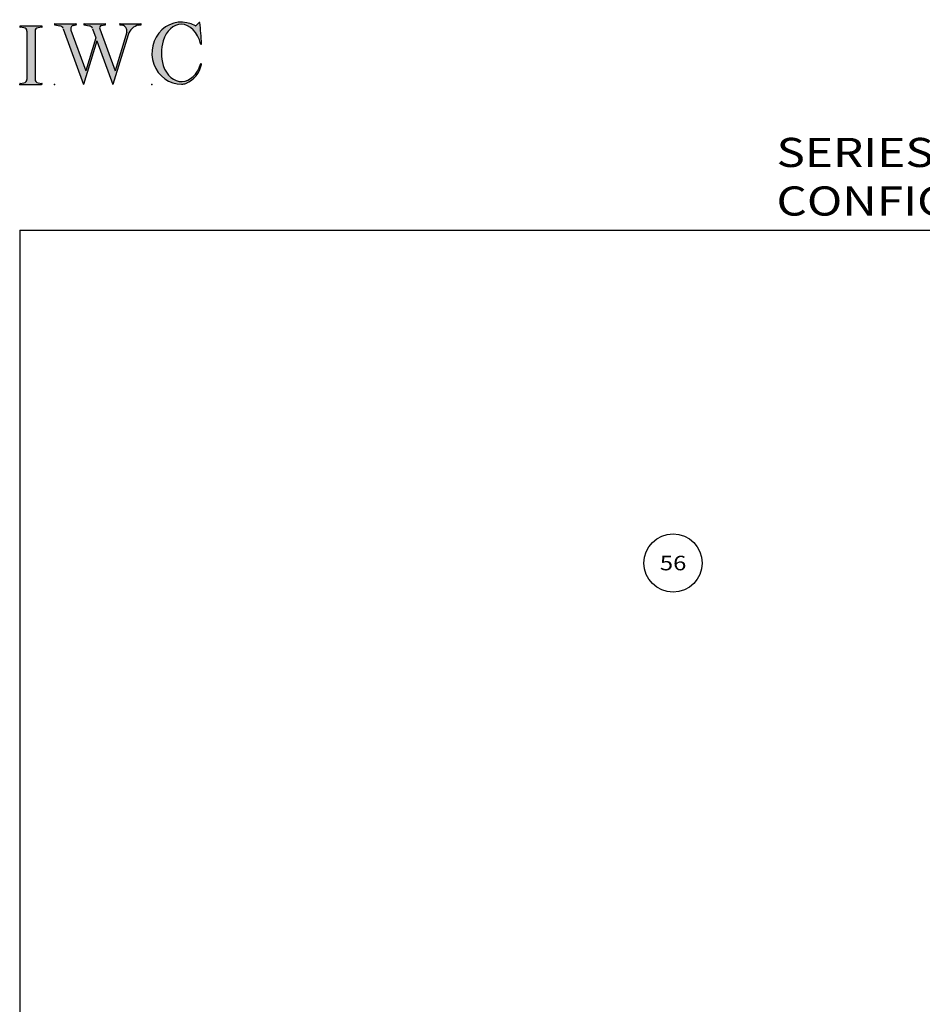
# Model space of a CAD drawing. Extents: x -7.7 to 10.6, y -30.5 to 3.6.
# Drawn here: x -7.7 to -1.5, y -3.2 to 3.6 of the extents above; entities that cross this region are included whole.
import ezdxf
from ezdxf.enums import TextEntityAlignment as Align

# ---------------------------------------------------------------- set-up
doc = ezdxf.new("R2010")
doc.units = 0
doc.header["$MEASUREMENT"] = 0
doc.linetypes.add('C_SOLID_L', pattern=[0])
doc.linetypes.add('C_SOLID_M', pattern=[0])
doc.layers.get('0').update_dxf_attribs({"color": 8, "linetype": 'C_SOLID_M'})
doc.layers.add('MO_001_VIEW_PV', color=7, linetype='C_SOLID_M')
doc.layers.add('SYMBOLS', color=7, linetype='C_SOLID_M')
doc.styles.get("Standard").update_dxf_attribs({"font": 'monotxt', "height": 0.164063})

# ---------------------------------------------------------------- blocks, each defined once
blk = doc.blocks.new('MO_001_S_118_42__S')
e = blk.add_hatch(color=0)
e.paths.add_polyline_path([(0.01, 0), (0.377, 0), (0.378, 0), (0.379, 0), (0.38, 0), (0.381, 0.001), (0.382, 0.001), (0.382, 0.002), (0.383, 0.002), (0.384, 0.003), (0.384, 0.004), (0.385, 0.004), (0.385, 0.005), (0.386, 0.006), (0.386, 0.007), (0.386, 0.008), (0.386, 0.009), (0.386, 0.01), (0.386, 0.011), (0.386, 0.011), (0.386, 0.012), (0.386, 0.013), (0.385, 0.014), (0.385, 0.015), (0.384, 0.016), (0.384, 0.016), (0.383, 0.017), (0.382, 0.017), (0.381, 0.018), (0.38, 0.018), (0.379, 0.019), (0.315, 0.028), (0.312, 0.028), (0.31, 0.029), (0.307, 0.03), (0.304, 0.03), (0.302, 0.031), (0.299, 0.033), (0.296, 0.034), (0.294, 0.035), (0.291, 0.037), (0.289, 0.038), (0.287, 0.04), (0.285, 0.042), (0.282, 0.044), (0.28, 0.046), (0.279, 0.048), (0.277, 0.05), (0.275, 0.052), (0.273, 0.055), (0.272, 0.057), (0.271, 0.06), (0.269, 0.062), (0.268, 0.065), (0.267, 0.067), (0.266, 0.07), (0.266, 0.073), (0.265, 0.076), (0.265, 0.079), (0.264, 0.081), (0.264, 0.087), (0.264, 0.913), (0.264, 0.916), (0.264, 0.919), (0.265, 0.921), (0.265, 0.924), (0.266, 0.927), (0.266, 0.93), (0.267, 0.933), (0.268, 0.935), (0.269, 0.938), (0.271, 0.94), (0.272, 0.943), (0.273, 0.945), (0.275, 0.948), (0.277, 0.95), (0.279, 0.952), (0.28, 0.954), (0.282, 0.956), (0.285, 0.958), (0.287, 0.96), (0.289, 0.962), (0.291, 0.963), (0.294, 0.965), (0.296, 0.966), (0.299, 0.967), (0.302, 0.969), (0.304, 0.97), (0.307, 0.97), (0.31, 0.971), (0.315, 0.972), (0.379, 0.981), (0.38, 0.982), (0.38, 0.982), (0.381, 0.982), (0.382, 0.983), (0.383, 0.983), (0.384, 0.984), (0.384, 0.984), (0.385, 0.985), (0.385, 0.986), (0.386, 0.987), (0.386, 0.988), (0.386, 0.989), (0.386, 0.99), (0.386, 0.99), (0.386, 0.991), (0.386, 0.992), (0.386, 0.993), (0.386, 0.994), (0.385, 0.995), (0.385, 0.996), (0.384, 0.996), (0.384, 0.997), (0.383, 0.998), (0.382, 0.998), (0.382, 0.999), (0.381, 0.999), (0.38, 1), (0.379, 1), (0.377, 1), (0.01, 1), (0.009, 1), (0.009, 1), (0.008, 1), (0.007, 0.999), (0.006, 0.999), (0.005, 0.998), (0.005, 0.998), (0.004, 0.997), (0.003, 0.996), (0.003, 0.996), (0.002, 0.995), (0.002, 0.994), (0.002, 0.993), (0.001, 0.992), (0.001, 0.991), (0.001, 0.99), (0.001, 0.989), (0.002, 0.989), (0.002, 0.988), (0.002, 0.987), (0.003, 0.986), (0.003, 0.985), (0.004, 0.984), (0.004, 0.984), (0.005, 0.983), (0.006, 0.983), (0.007, 0.982), (0.007, 0.982), (0.009, 0.981), (0.072, 0.972), (0.075, 0.972), (0.078, 0.971), (0.081, 0.97), (0.084, 0.97), (0.086, 0.969), (0.089, 0.967), (0.091, 0.966), (0.094, 0.965), (0.096, 0.963), (0.099, 0.962), (0.101, 0.96), (0.103, 0.958), (0.105, 0.956), (0.107, 0.954), (0.109, 0.952), (0.111, 0.95), (0.113, 0.948), (0.114, 0.945), (0.116, 0.943), (0.117, 0.94), (0.118, 0.938), (0.12, 0.935), (0.121, 0.933), (0.121, 0.93), (0.122, 0.927), (0.123, 0.924), (0.123, 0.921), (0.124, 0.919), (0.124, 0.913), (0.124, 0.087), (0.124, 0.084), (0.124, 0.081), (0.123, 0.079), (0.123, 0.076), (0.122, 0.073), (0.121, 0.07), (0.121, 0.067), (0.12, 0.065), (0.118, 0.062), (0.117, 0.06), (0.116, 0.057), (0.114, 0.055), (0.113, 0.052), (0.111, 0.05), (0.109, 0.048), (0.107, 0.046), (0.105, 0.044), (0.103, 0.042), (0.101, 0.04), (0.099, 0.038), (0.096, 0.037), (0.094, 0.035), (0.091, 0.034), (0.089, 0.033), (0.086, 0.031), (0.084, 0.03), (0.081, 0.03), (0.078, 0.029), (0.072, 0.028), (0.009, 0.019), (0.008, 0.018), (0.007, 0.018), (0.007, 0.018), (0.006, 0.017), (0.005, 0.017), (0.004, 0.016), (0.004, 0.016), (0.003, 0.015), (0.003, 0.014), (0.002, 0.013), (0.002, 0.012), (0.002, 0.011), (0.001, 0.011), (0.001, 0.01), (0.001, 0.009), (0.001, 0.008), (0.002, 0.007), (0.002, 0.006), (0.002, 0.005), (0.003, 0.004), (0.003, 0.004), (0.004, 0.003), (0.005, 0.002), (0.005, 0.002), (0.006, 0.001), (0.007, 0.001), (0.008, 0), (0.009, 0)])
e.dxf.unprotected_set("ltscale", 0)
at = {"color": 0, "linetype": 'C_SOLID_L'}
for p, q in [((0.072, 0.972), (0.009, 0.981)), ((0.377, 1), (0.01, 1)), ((0.124, 0.913), (0.124, 0.087)), ((0.264, 0.913), (0.264, 0.087)), ((0.379, 0.981), (0.315, 0.972)), ((0.009, 0.019), (0.072, 0.028)), ((0.01, 0), (0.377, 0)), ((0.315, 0.028), (0.379, 0.019))]:
    blk.add_line(p, q, dxfattribs=at)
for centre, start, end in [((0.064, 0.913), 0.0003, 81.7559), ((0.324, 0.913), 98.244, 180), ((0.064, 0.087), 278.2441, 359.9997), ((0.324, 0.087), 180.0001, 261.756)]:
    blk.add_arc(centre, 0.06, start, end, dxfattribs=at)
for centre, major_axis, ratio, start_param, end_param in [((0.01, 0.991), (0, 0.00931), 0.970002, 0, 3.007242), ((0.377, 0.991), (0, 0.00931), 0.970002, 3.28977, 6.283185), ((0.01, 0.009), (0, -0.00931), 0.97, 3.275944, 6.283185), ((0.377, 0.009), (0, -0.00931), 0.97, 0, 2.993415)]:
    blk.add_ellipse(centre, major_axis=major_axis, ratio=ratio, start_param=start_param, end_param=end_param, dxfattribs=at)
at = {"linetype": 'CONTINUOUS'}
blk.add_point((0, 0), dxfattribs=at).dxf.unprotected_set("ltscale", 0)
blk = doc.blocks.new('MO_001_S_118_56__S')
e = blk.add_hatch(color=0)
e.paths.add_polyline_path([(0.528, 1.04), (0.886, 1.04), (0.887, 1.04), (0.888, 1.04), (0.889, 1.04), (0.89, 1.039), (0.89, 1.039), (0.891, 1.038), (0.892, 1.038), (0.893, 1.037), (0.893, 1.036), (0.894, 1.035), (0.894, 1.034), (0.895, 1.034), (0.895, 1.033), (0.895, 1.032), (0.895, 1.031), (0.895, 1.03), (0.895, 1.029), (0.895, 1.028), (0.895, 1.027), (0.894, 1.026), (0.894, 1.025), (0.893, 1.024), (0.893, 1.023), (0.892, 1.023), (0.891, 1.022), (0.891, 1.021), (0.89, 1.021), (0.889, 1.021), (0.887, 1.02), (0.824, 1.011), (0.822, 1.01), (0.82, 1.01), (0.817, 1.009), (0.815, 1.008), (0.813, 1.007), (0.811, 1.006), (0.809, 1.005), (0.807, 1.003), (0.805, 1.002), (0.804, 1), (0.802, 0.999), (0.801, 0.997), (0.799, 0.995), (0.798, 0.993), (0.797, 0.991), (0.796, 0.989), (0.795, 0.986), (0.794, 0.984), (0.793, 0.982), (0.793, 0.979), (0.792, 0.977), (0.792, 0.975), (0.792, 0.972), (0.792, 0.97), (0.792, 0.967), (0.792, 0.965), (0.792, 0.962), (0.793, 0.96), (0.794, 0.956), (1.058, 0.234), (1.259, 0.895), (1.26, 0.9), (1.261, 0.906), (1.261, 0.911), (1.262, 0.917), (1.261, 0.922), (1.261, 0.928), (1.26, 0.933), (1.259, 0.939), (1.258, 0.944), (1.256, 0.95), (1.255, 0.955), (1.253, 0.96), (1.25, 0.965), (1.248, 0.969), (1.245, 0.974), (1.242, 0.979), (1.238, 0.983), (1.235, 0.987), (1.231, 0.991), (1.227, 0.994), (1.223, 0.998), (1.219, 1.001), (1.215, 1.004), (1.21, 1.006), (1.205, 1.009), (1.201, 1.011), (1.196, 1.012), (1.191, 1.014), (1.181, 1.016), (1.142, 1.022), (1.141, 1.022), (1.14, 1.022), (1.139, 1.022), (1.139, 1.023), (1.138, 1.023), (1.137, 1.024), (1.137, 1.025), (1.136, 1.025), (1.136, 1.026), (1.135, 1.027), (1.135, 1.028), (1.135, 1.029), (1.135, 1.03), (1.135, 1.031), (1.135, 1.031), (1.135, 1.032), (1.135, 1.033), (1.135, 1.034), (1.135, 1.035), (1.136, 1.036), (1.136, 1.037), (1.137, 1.037), (1.138, 1.038), (1.138, 1.038), (1.139, 1.039), (1.14, 1.039), (1.141, 1.04), (1.141, 1.04), (1.143, 1.04), (1.499, 1.04), (1.499, 1.04), (1.5, 1.04), (1.501, 1.04), (1.502, 1.039), (1.503, 1.039), (1.503, 1.038), (1.504, 1.038), (1.505, 1.037), (1.505, 1.036), (1.506, 1.036), (1.506, 1.035), (1.507, 1.034), (1.507, 1.033), (1.507, 1.032), (1.507, 1.031), (1.507, 1.03), (1.507, 1.03), (1.507, 1.029), (1.507, 1.028), (1.506, 1.027), (1.506, 1.026), (1.505, 1.025), (1.505, 1.025), (1.504, 1.024), (1.504, 1.023), (1.503, 1.023), (1.502, 1.022), (1.501, 1.022), (1.5, 1.022), (1.464, 1.016), (1.455, 1.015), (1.447, 1.013), (1.439, 1.011), (1.431, 1.009), (1.424, 1.007), (1.416, 1.004), (1.408, 1), (1.401, 0.997), (1.393, 0.993), (1.386, 0.989), (1.379, 0.985), (1.372, 0.98), (1.365, 0.975), (1.358, 0.97), (1.352, 0.965), (1.345, 0.959), (1.339, 0.953), (1.334, 0.947), (1.328, 0.94), (1.322, 0.934), (1.317, 0.927), (1.312, 0.92), (1.308, 0.913), (1.303, 0.905), (1.299, 0.898), (1.295, 0.89), (1.291, 0.882), (1.288, 0.874), (1.28, 0.853), (1.021, 0), (0.746, 0.751), (0.518, 0), (0.168, 0.959), (0.167, 0.962), (0.165, 0.964), (0.164, 0.967), (0.163, 0.969), (0.162, 0.971), (0.16, 0.974), (0.159, 0.976), (0.157, 0.978), (0.155, 0.98), (0.154, 0.982), (0.152, 0.984), (0.15, 0.986), (0.148, 0.988), (0.146, 0.99), (0.144, 0.992), (0.142, 0.993), (0.14, 0.995), (0.138, 0.996), (0.135, 0.998), (0.133, 0.999), (0.131, 1), (0.128, 1.001), (0.126, 1.002), (0.124, 1.003), (0.121, 1.004), (0.119, 1.005), (0.116, 1.006), (0.114, 1.006), (0.109, 1.007), (0.024, 1.02), (0.023, 1.02), (0.022, 1.021), (0.021, 1.021), (0.02, 1.021), (0.02, 1.022), (0.019, 1.023), (0.018, 1.023), (0.018, 1.024), (0.017, 1.025), (0.017, 1.026), (0.016, 1.027), (0.016, 1.028), (0.016, 1.029), (0.016, 1.03), (0.016, 1.031), (0.016, 1.032), (0.016, 1.033), (0.016, 1.034), (0.017, 1.035), (0.017, 1.035), (0.018, 1.036), (0.018, 1.037), (0.019, 1.038), (0.02, 1.038), (0.021, 1.039), (0.021, 1.039), (0.022, 1.04), (0.023, 1.04), (0.025, 1.04), (0.383, 1.04), (0.384, 1.04), (0.385, 1.04), (0.386, 1.04), (0.387, 1.039), (0.388, 1.039), (0.388, 1.038), (0.389, 1.038), (0.39, 1.037), (0.39, 1.036), (0.391, 1.035), (0.391, 1.034), (0.392, 1.034), (0.392, 1.033), (0.392, 1.032), (0.392, 1.031), (0.392, 1.03), (0.392, 1.029), (0.392, 1.028), (0.392, 1.027), (0.392, 1.026), (0.391, 1.025), (0.391, 1.024), (0.39, 1.023), (0.389, 1.023), (0.389, 1.022), (0.388, 1.021), (0.387, 1.021), (0.386, 1.021), (0.384, 1.02), (0.345, 1.014), (0.342, 1.014), (0.338, 1.013), (0.335, 1.012), (0.332, 1.01), (0.329, 1.009), (0.325, 1.007), (0.323, 1.006), (0.32, 1.003), (0.317, 1.001), (0.314, 0.999), (0.312, 0.996), (0.31, 0.994), (0.307, 0.991), (0.305, 0.988), (0.304, 0.985), (0.302, 0.981), (0.301, 0.978), (0.299, 0.974), (0.298, 0.971), (0.298, 0.967), (0.297, 0.964), (0.296, 0.96), (0.296, 0.956), (0.296, 0.953), (0.296, 0.949), (0.297, 0.945), (0.298, 0.942), (0.298, 0.938), (0.3, 0.933), (0.555, 0.233), (0.728, 0.801), (0.67, 0.959), (0.669, 0.962), (0.668, 0.964), (0.667, 0.967), (0.666, 0.969), (0.664, 0.971), (0.663, 0.974), (0.661, 0.976), (0.66, 0.978), (0.658, 0.98), (0.656, 0.982), (0.655, 0.984), (0.653, 0.986), (0.651, 0.988), (0.649, 0.99), (0.647, 0.992), (0.645, 0.993), (0.643, 0.995), (0.64, 0.996), (0.638, 0.998), (0.636, 0.999), (0.634, 1), (0.631, 1.001), (0.629, 1.002), (0.626, 1.003), (0.624, 1.004), (0.621, 1.005), (0.619, 1.006), (0.616, 1.006), (0.612, 1.007), (0.527, 1.02), (0.526, 1.02), (0.525, 1.021), (0.524, 1.021), (0.523, 1.021), (0.522, 1.022), (0.522, 1.023), (0.521, 1.023), (0.52, 1.024), (0.52, 1.025), (0.519, 1.026), (0.519, 1.027), (0.519, 1.028), (0.519, 1.029), (0.519, 1.03), (0.519, 1.031), (0.519, 1.032), (0.519, 1.033), (0.519, 1.034), (0.52, 1.035), (0.52, 1.035), (0.521, 1.036), (0.521, 1.037), (0.522, 1.038), (0.523, 1.038), (0.523, 1.039), (0.524, 1.039), (0.525, 1.04), (0.526, 1.04)])
e.dxf.unprotected_set("ltscale", 0)
at = {"color": 0, "linetype": 'C_SOLID_L'}
for p, q in [((0.024, 1.02), (0.109, 1.007)), ((0.025, 1.04), (0.383, 1.04)), ((0.344, 1.014), (0.384, 1.02)), ((0.527, 1.02), (0.612, 1.007)), ((0.528, 1.04), (0.886, 1.04)), ((0.824, 1.011), (0.887, 1.02)), ((1.142, 1.022), (1.181, 1.016)), ((1.143, 1.04), (1.499, 1.04)), ((1.461, 1.016), (1.5, 1.022)), ((0.168, 0.957), (0.518, 0)), ((0.3, 0.933), (0.555, 0.233)), ((0.671, 0.957), (0.728, 0.801)), ((0.794, 0.956), (1.058, 0.234)), ((1.28, 0.853), (1.021, 0)), ((1.26, 0.896), (1.058, 0.234)), ((0.746, 0.751), (0.518, 0)), ((0.728, 0.801), (0.555, 0.233)), ((0.746, 0.751), (1.021, 0))]:
    blk.add_line(p, q, dxfattribs=at)
for centre, major_axis, ratio, start_param, end_param in [((0.025, 1.03), (0, 0.01), 0.931, 6.281771, 9.276602), ((0.352, 0.955), (0, 0.06), 0.930999, 0.138028, 1.944856), ((0.383, 1.03), (0, 0.01), 0.931002, 3.27594, 6.281771), ((0.528, 1.03), (0, 0.01), 0.931002, 6.281771, 9.276602), ((0.886, 1.03), (0, 0.01), 0.931002, 3.27594, 6.281771), ((1.143, 1.031), (0, 0.0092), 0.931001, 6.281771, 9.276602), ((1.168, 0.917), (0, 0.1), 0.930999, 4.508316, 6.143659), ((1.493, 0.778), (0, 0.24), 0.931, 0.139871, 1.254751), ((1.499, 1.031), (0, 0.0092), 0.931001, 3.27594, 6.281771), ((0.099, 0.928), (0, 0.08), 0.930999, 5.086449, 6.143659), ((0.602, 0.928), (0, 0.08), 0.930999, 5.086449, 6.143659), ((0.829, 0.971), (0, 0.04), 0.930999, 0.138029, 1.942894)]:
    blk.add_ellipse(centre, major_axis=major_axis, ratio=ratio, start_param=start_param, end_param=end_param, dxfattribs=at)
at = {"linetype": 'CONTINUOUS'}
blk.add_point((0.016, 0), dxfattribs=at).dxf.unprotected_set("ltscale", 0)
blk = doc.blocks.new('MO_001_S_118_36__S')
e = blk.add_hatch(color=0)
e.paths.add_polyline_path([(0.503, 1.032), (0.492, 1.032), (0.481, 1.031), (0.47, 1.03), (0.458, 1.028), (0.447, 1.026), (0.436, 1.023), (0.425, 1.02), (0.414, 1.016), (0.403, 1.011), (0.393, 1.006), (0.382, 1.001), (0.372, 0.995), (0.361, 0.989), (0.351, 0.982), (0.341, 0.974), (0.331, 0.967), (0.321, 0.958), (0.312, 0.95), (0.303, 0.941), (0.293, 0.931), (0.285, 0.921), (0.276, 0.911), (0.268, 0.9), (0.259, 0.889), (0.252, 0.877), (0.244, 0.865), (0.237, 0.853), (0.23, 0.84), (0.19, 0.749), (0.187, 0.735), (0.184, 0.721), (0.181, 0.707), (0.178, 0.693), (0.176, 0.679), (0.174, 0.665), (0.172, 0.651), (0.17, 0.637), (0.169, 0.623), (0.167, 0.609), (0.166, 0.594), (0.166, 0.58), (0.165, 0.566), (0.165, 0.552), (0.165, 0.538), (0.165, 0.523), (0.165, 0.509), (0.166, 0.495), (0.166, 0.481), (0.167, 0.467), (0.169, 0.452), (0.17, 0.438), (0.172, 0.424), (0.174, 0.41), (0.176, 0.396), (0.178, 0.382), (0.181, 0.368), (0.184, 0.354), (0.214, 0.268), (0.227, 0.241), (0.242, 0.215), (0.259, 0.191), (0.276, 0.168), (0.295, 0.147), (0.314, 0.128), (0.335, 0.111), (0.356, 0.095), (0.378, 0.082), (0.4, 0.071), (0.423, 0.062), (0.447, 0.055), (0.47, 0.051), (0.494, 0.048), (0.518, 0.048), (0.542, 0.051), (0.566, 0.055), (0.589, 0.062), (0.612, 0.071), (0.635, 0.082), (0.657, 0.095), (0.678, 0.11), (0.698, 0.127), (0.718, 0.146), (0.736, 0.167), (0.754, 0.19), (0.77, 0.214), (0.785, 0.24), (0.831, 0.351), (0.831, 0.351), (0.831, 0.351), (0.831, 0.351), (0.831, 0.351), (0.831, 0.352), (0.831, 0.352), (0.831, 0.352), (0.831, 0.352), (0.831, 0.352), (0.832, 0.352), (0.832, 0.352), (0.832, 0.353), (0.832, 0.353), (0.832, 0.353), (0.832, 0.353), (0.832, 0.353), (0.832, 0.353), (0.832, 0.353), (0.832, 0.354), (0.833, 0.354), (0.833, 0.354), (0.833, 0.354), (0.833, 0.354), (0.833, 0.354), (0.833, 0.354), (0.833, 0.354), (0.833, 0.355), (0.834, 0.355), (0.834, 0.355), (0.835, 0.355), (0.835, 0.356), (0.836, 0.356), (0.837, 0.356), (0.838, 0.356), (0.838, 0.356), (0.839, 0.356), (0.84, 0.356), (0.841, 0.356), (0.842, 0.356), (0.842, 0.356), (0.843, 0.355), (0.844, 0.355), (0.844, 0.354), (0.845, 0.354), (0.846, 0.353), (0.846, 0.353), (0.847, 0.352), (0.847, 0.351), (0.848, 0.351), (0.848, 0.35), (0.848, 0.349), (0.848, 0.348), (0.848, 0.348), (0.848, 0.347), (0.848, 0.346), (0.848, 0.345), (0.848, 0.344), (0.848, 0.343), (0.845, 0.329), (0.841, 0.314), (0.838, 0.3), (0.833, 0.286), (0.828, 0.273), (0.823, 0.259), (0.817, 0.245), (0.811, 0.232), (0.805, 0.219), (0.798, 0.206), (0.79, 0.194), (0.782, 0.182), (0.774, 0.17), (0.765, 0.158), (0.756, 0.146), (0.747, 0.135), (0.737, 0.125), (0.726, 0.114), (0.716, 0.104), (0.705, 0.094), (0.694, 0.085), (0.682, 0.076), (0.67, 0.067), (0.658, 0.059), (0.646, 0.051), (0.633, 0.044), (0.62, 0.037), (0.607, 0.031), (0.58, 0.019), (0.578, 0.018), (0.576, 0.017), (0.574, 0.017), (0.571, 0.016), (0.569, 0.015), (0.567, 0.014), (0.565, 0.014), (0.562, 0.013), (0.56, 0.012), (0.558, 0.012), (0.555, 0.011), (0.553, 0.011), (0.551, 0.01), (0.548, 0.01), (0.546, 0.009), (0.544, 0.009), (0.541, 0.008), (0.539, 0.008), (0.537, 0.008), (0.534, 0.007), (0.532, 0.007), (0.53, 0.007), (0.527, 0.006), (0.525, 0.006), (0.522, 0.006), (0.52, 0.006), (0.518, 0.006), (0.515, 0.006), (0.51, 0.005), (0.449, 0.008), (0.389, 0.019), (0.331, 0.038), (0.275, 0.063), (0.222, 0.096), (0.174, 0.135), (0.13, 0.18), (0.092, 0.23), (0.06, 0.285), (0.035, 0.344), (0.016, 0.405), (0.004, 0.468), (0, 0.532), (0.003, 0.597), (0.014, 0.66), (0.031, 0.722), (0.056, 0.78), (0.087, 0.836), (0.124, 0.887), (0.167, 0.933), (0.214, 0.973), (0.266, 1.007), (0.322, 1.033), (0.38, 1.053), (0.439, 1.065), (0.5, 1.069), (0.561, 1.066), (0.621, 1.055), (0.745, 1.004), (0.745, 1.004), (0.746, 1.004), (0.746, 1.004), (0.746, 1.004), (0.747, 1.003), (0.747, 1.003), (0.747, 1.003), (0.748, 1.003), (0.748, 1.003), (0.748, 1.003), (0.749, 1.003), (0.749, 1.003), (0.75, 1.003), (0.75, 1.003), (0.75, 1.003), (0.751, 1.003), (0.751, 1.003), (0.751, 1.003), (0.752, 1.003), (0.752, 1.004), (0.752, 1.004), (0.753, 1.004), (0.753, 1.004), (0.753, 1.004), (0.754, 1.004), (0.754, 1.004), (0.754, 1.005), (0.754, 1.005), (0.755, 1.005), (0.812, 1.064), (0.813, 1.064), (0.813, 1.064), (0.813, 1.064), (0.813, 1.064), (0.814, 1.064), (0.814, 1.065), (0.814, 1.065), (0.814, 1.065), (0.815, 1.065), (0.815, 1.065), (0.815, 1.065), (0.816, 1.065), (0.816, 1.065), (0.816, 1.065), (0.816, 1.065), (0.817, 1.064), (0.817, 1.064), (0.817, 1.064), (0.817, 1.064), (0.818, 1.064), (0.818, 1.064), (0.818, 1.063), (0.818, 1.063), (0.818, 1.063), (0.819, 1.063), (0.819, 1.062), (0.819, 1.062), (0.819, 1.062), (0.819, 1.061), (0.821, 1.049), (0.822, 1.037), (0.824, 1.025), (0.825, 1.013), (0.827, 1.001), (0.828, 0.989), (0.83, 0.977), (0.831, 0.965), (0.832, 0.953), (0.834, 0.94), (0.835, 0.928), (0.836, 0.916), (0.837, 0.904), (0.839, 0.892), (0.84, 0.88), (0.841, 0.868), (0.842, 0.855), (0.843, 0.843), (0.844, 0.831), (0.844, 0.819), (0.845, 0.807), (0.846, 0.795), (0.847, 0.783), (0.848, 0.77), (0.848, 0.758), (0.849, 0.746), (0.85, 0.734), (0.85, 0.722), (0.851, 0.697), (0.851, 0.697), (0.851, 0.696), (0.851, 0.695), (0.851, 0.694), (0.851, 0.694), (0.85, 0.693), (0.85, 0.692), (0.849, 0.692), (0.849, 0.691), (0.848, 0.691), (0.847, 0.69), (0.847, 0.69), (0.846, 0.69), (0.845, 0.689), (0.844, 0.689), (0.844, 0.689), (0.843, 0.689), (0.842, 0.689), (0.841, 0.689), (0.841, 0.69), (0.84, 0.69), (0.839, 0.69), (0.838, 0.691), (0.838, 0.691), (0.837, 0.692), (0.837, 0.692), (0.836, 0.693), (0.836, 0.694), (0.819, 0.751), (0.814, 0.768), (0.807, 0.784), (0.8, 0.8), (0.793, 0.816), (0.786, 0.831), (0.778, 0.846), (0.769, 0.86), (0.76, 0.874), (0.751, 0.887), (0.742, 0.9), (0.732, 0.913), (0.722, 0.925), (0.711, 0.936), (0.701, 0.947), (0.69, 0.957), (0.679, 0.967), (0.667, 0.976), (0.655, 0.984), (0.643, 0.992), (0.631, 0.999), (0.619, 1.005), (0.607, 1.011), (0.594, 1.016), (0.581, 1.02), (0.568, 1.024), (0.556, 1.027), (0.543, 1.03), (0.53, 1.031)])
e.dxf.unprotected_set("ltscale", 0)
at = {"color": 0, "linetype": 'C_SOLID_L'}
blk.add_line((0.812, 1.064), (0.755, 1.005), dxfattribs=at)
for centre, radius, start, end in [((0.815, 1.061), 0.004, 7.8245, 135.38), ((-2.921, 0.547), 3.776, 2.2827, 7.8294), ((0.749, 1.011), 0.008, 239.9724, 315.3817), ((1.049, 0.537), 0.884, 166.1614, 193.7931), ((0.843, 0.697), 0.008, 193.4921, 2.282), ((0.423, 0.421), 0.432, 291.3752, 349.5636), ((0.838, 0.349), 0.00681, 121.8667, 166.2361), ((0.839, 0.347), 0.0095, 336.4107, 121.8667), ((0.508, 0.205), 0.2, 270.8348, 291.3752)]:
    blk.add_arc(centre, radius, start, end, dxfattribs=at)
for centre, major_axis, ratio, start_param, end_param in [((0.503, 0.537), (0, 0.532), 0.946428, 5.782583, 9.438372), ((0.503, 0.537), (0, 0.495), 0.7, 0, 1.129372), ((0.508, 0.537), (-0.004, 0.495), 0.7, 5.030866, 6.283185), ((0.507, 0.533), (0, 0.485), 0.721501, 2.011062, 4.326814)]:
    blk.add_ellipse(centre, major_axis=major_axis, ratio=ratio, start_param=start_param, end_param=end_param, dxfattribs=at)
at = {"linetype": 'CONTINUOUS'}
blk.add_point((0, 0), dxfattribs=at).dxf.unprotected_set("ltscale", 0)
blk.add_point((0, 0), dxfattribs=at).dxf.unprotected_set("ltscale", 0)

msp = doc.modelspace()

# ---------------------------------------------------------------- linework, layer by layer
at = {"layer": 'MO_001_VIEW_PV', "linetype": 'CONTINUOUS'}
for q in [(10.5759, 2.1464), (-7.6706, -30.5455)]:
    msp.add_line((-7.6706, 2.1464), q, dxfattribs=at)
at = {"layer": 'MO_001_VIEW_PV', "linetype": 'C_SOLID_L'}
msp.add_circle((-3.185, -0.1385), 0.2, dxfattribs=at).dxf.unprotected_set("ltscale", 0)

# ---------------------------------------------------------------- block references
at = {"layer": 'SYMBOLS', "linetype": 'CONTINUOUS', "xscale": 0.4000000059604645, "yscale": 0.4000000059604645, "zscale": 0.4000000059604645}
for name, p in [('MO_001_S_118_36__S', (-6.7626, 3.1464)), ('MO_001_S_118_42__S', (-7.6706, 3.1464)), ('MO_001_S_118_56__S', (-7.4386, 3.1464))]:
    msp.add_blockref(name, p, dxfattribs=at).dxf.unprotected_set("ltscale", 0)

# ---------------------------------------------------------------- texts
at = {"layer": 'MO_001_VIEW_PV', "linetype": 'C_SOLID_L', "width": 1.2}
e = msp.add_text('56', height=0.1, dxfattribs=at)
e.set_placement((-3.185, -0.1885), align=Align.CENTER)
e.dxf.unprotected_set("ltscale", 0)
at = {"layer": 'MO_001_VIEW_PV', "linetype": 'C_SOLID_L', "insert": (-2.4753, 2.2464), "char_height": 0.2, "attachment_point": 7}
msp.add_mtext('\\W1.20;SERIES 5360A - HT CONFIGURATION', dxfattribs=at).dxf.unprotected_set("ltscale", 0)

doc.saveas('drawing.dxf')
